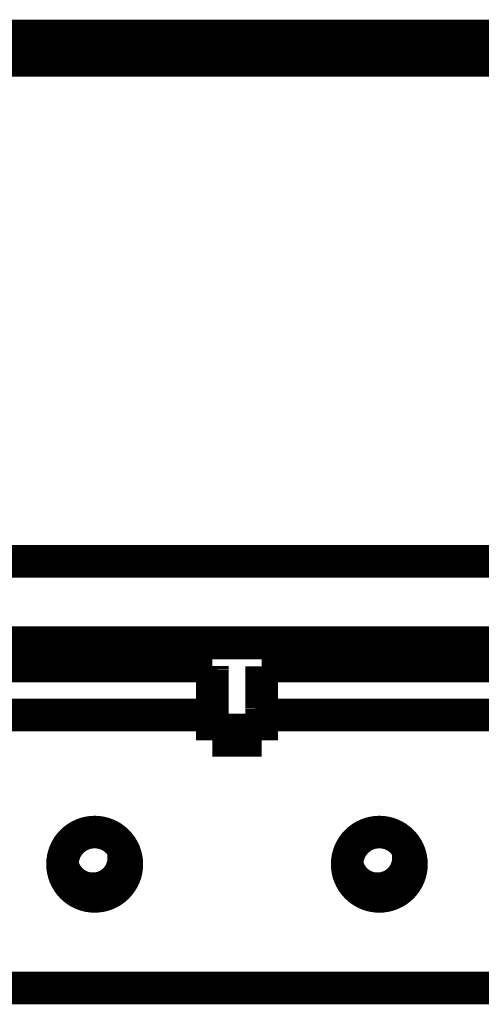
# Model space of a CAD drawing. Extents: x 5 to 414, y 3 to 295.
# Drawn here: x 324 to 331, y 136 to 151 of the extents above; entities that cross this region are included whole.
import ezdxf

# ---------------------------------------------------------------- set-up
doc = ezdxf.new("R2010")
doc.units = 0
doc.header["$MEASUREMENT"] = 0
doc.layers.add('204', color=7, linetype='CONTINUOUS')

msp = doc.modelspace()

# ---------------------------------------------------------------- linework, layer by layer
at = {"layer": '204', "color": 1, "linetype": 'CONTINUOUS'}
for p, q in [((332.86292, 150.62648), (267.81818, 150.62728)), ((330.52032, 141.28486), (330.52053, 140.93251)), ((330.53557, 141.28486), (330.53557, 140.93251)), ((327.41891, 139.98303), (327.41876, 139.98303))]:
    msp.add_line(p, q, dxfattribs=at)
at = {"layer": '204', "color": 1, "linetype": 'CONTINUOUS', "const_width": 0.5}
for points in [[(267.82123, 150.60498), (332.86597, 150.60419)], [(267.82128, 150.22947), (332.86603, 150.22868)], [(346.97197, 142.54211), (253.71581, 142.54325)], [(322.45952, 141.28496), (331.57952, 141.28485)], [(322.45956, 141.29126), (331.57956, 141.29115)], [(326.65883, 140.93256), (322.95384, 140.9326)], [(331.12384, 140.9325), (327.41884, 140.93255)], [(326.65891, 140.18141), (322.95391, 140.18146)], [(326.65891, 139.79191), (326.65891, 140.18141)], [(327.41891, 140.1814), (327.41891, 139.7919)], [(331.12391, 140.18136), (327.41891, 140.1814)], [(326.65891, 139.95127), (327.41891, 139.95126)], [(327.41891, 139.7919), (326.65891, 139.79191)], [(322.95386, 135.99196), (331.12386, 135.99186)]]:
    msp.add_lwpolyline(points, dxfattribs=at)
at = {"layer": '204', "color": 1, "linetype": 'CONTINUOUS'}
for points in [[(323.87748, 141.28296), (323.87738, 141.27201, -0.00494637), (323.87706, 141.26095, -0.004778747), (323.87652, 141.24978, -0.004741833), (323.87577, 141.23851, -0.004862227), (323.87478, 141.22713, -0.004920906), (323.87355, 141.21566, -0.004967781), (323.87208, 141.2041, -0.005001729), (323.87036, 141.19246, -0.005066262), (323.86838, 141.18075, -0.005106345), (323.86614, 141.16896, -0.005166512), (323.86362, 141.15711, -0.005202813), (323.86084, 141.14521, -0.005259002), (323.85777, 141.13326, -0.005300623), (323.85442, 141.12127, -0.005369449), (323.85078, 141.10926, -0.005390095), (323.84685, 141.09723, -0.005408726), (323.84262, 141.08519, -0.005497035), (323.83808, 141.07314, -0.005676082), (323.83322, 141.06108, -0.005531114), (323.82809, 141.04909, -0.005181059), (323.82269, 141.0372, -0.005802584), (323.81686, 141.02517, -0.007047438), (323.81051, 141.01293, -0.005287234), (323.80436, 141.00147, -0.001641664), (323.79865, 140.99112, -0.007685131), (323.7906, 140.97807, -0.01338325), (323.77728, 140.9583, -0.006447976), (323.75928, 140.93259, -0.003357109)], [(323.99909, 141.28111), (323.999, 141.27028, -0.004008316), (323.99875, 141.25936, -0.003895845), (323.99831, 141.24834, -0.003871156), (323.99771, 141.23724, -0.003951793), (323.99691, 141.22605, -0.003991158), (323.99593, 141.21479, -0.004022653), (323.99476, 141.20344, -0.004045523), (323.99339, 141.19203, -0.004088936), (323.99181, 141.18054, -0.004116079), (323.99004, 141.16899, -0.004156908), (323.98805, 141.15738, -0.004181461), (323.98586, 141.14571, -0.004219362), (323.98344, 141.13399, -0.004248376), (323.9808, 141.12222, -0.004296838), (323.97794, 141.11042, -0.004309531), (323.97485, 141.09858, -0.004318666), (323.97153, 141.08671, -0.004385539), (323.96798, 141.07481, -0.004522813), (323.96417, 141.06287, -0.004404779), (323.96016, 141.05097, -0.004122489), (323.95593, 141.03914, -0.004613981), (323.95136, 141.02711, -0.00559925), (323.94638, 141.01483, -0.004199585), (323.94157, 141.00329, -0.001301787), (323.9371, 140.99286, -0.00610182), (323.93078, 140.97955, -0.010620399), (323.9203, 140.95919, -0.005115806), (323.90613, 140.93259, -0.002665708)], [(327.41875, 140.18253), (327.41876, 140.18253), (327.41877, 140.18253), (327.41878, 140.18253), (327.41879, 140.18253), (327.41879, 140.18253), (327.4188, 140.18253, -1), (327.41881, 140.18253), (327.41882, 140.18253), (327.41883, 140.18253), (327.41883, 140.18253), (327.41884, 140.18253), (327.41885, 140.18253), (327.41886, 140.18253), (327.41887, 140.18253), (327.41887, 140.18253), (327.41888, 140.18253), (327.4189, 140.18253), (327.41891, 140.18253)]]:
    msp.add_lwpolyline(points, format="xyb", dxfattribs=at)
at = {"layer": '204', "color": 1, "linetype": 'CONTINUOUS', "const_width": 0.5}
for points in [[(326.65892, 140.18142), (326.65892, 140.20805, 0.000001005), (326.65892, 140.23459, 0.000001015), (326.65892, 140.26105, 0.000001019), (326.65892, 140.28737, 0.000001024), (326.65892, 140.31349, 0.000001033), (326.65892, 140.33936, 0.000001041), (326.65892, 140.36494, 0.000001054), (326.65891, 140.3902, 0.000001067), (326.65891, 140.41507, 0.000001085), (326.65891, 140.43954, 0.000001102), (326.65891, 140.46354, 0.000001125), (326.65891, 140.48707, 0.000001146), (326.65891, 140.51007, 0.000001176), (326.65891, 140.53253, 0.000001202), (326.65891, 140.5544, 0.000001239), (326.65891, 140.57569, 0.000001272), (326.65891, 140.59635, 0.000001316), (326.6589, 140.61638, 0.000001356), (326.6589, 140.63575, 0.000001409), (326.6589, 140.65446, 0.000001458), (326.6589, 140.67249, 0.000001523), (326.6589, 140.68985, 0.000001583), (326.6589, 140.70651, 0.000001662), (326.65889, 140.7225, 0.000001735), (326.65889, 140.73779, 0.00000183), (326.65889, 140.75241, 0.000001919), (326.65889, 140.76633, 0.000002038), (326.65889, 140.77959, 0.000002153), (326.65889, 140.79217, 0.000002293), (326.65888, 140.80411, 0.000002419), (326.65888, 140.81538, 0.00000262), (326.65888, 140.82605, 0.000002845), (326.65888, 140.83614, 0.000003453), (326.65888, 140.8458, 0.000004466), (326.65887, 140.85514, 0.000005139), (326.65887, 140.86412, 0.000005707), (326.65887, 140.87268, 0.000006599), (326.65887, 140.8808, 0.000007868), (326.65886, 140.88845, 0.000008946), (326.65886, 140.8956, 0.000009774), (326.65886, 140.9022, 0.000013197), (326.65886, 140.90826, 0.000020488), (326.65885, 140.91373, 0.000020113), (326.65885, 140.91853, 0.00000659), (326.65885, 140.92258, 0.000040748), (326.65884, 140.92616, 0.000155471), (326.65884, 140.9295, 0.000209396), (326.65883, 140.93257, 0.000222548)], [(327.41884, 140.93254), (327.41884, 140.93209, -0.002438756), (327.41885, 140.93089, -0.000282599), (327.41885, 140.92888, -0.000099456), (327.41885, 140.92614, -0.000050684), (327.41885, 140.92266, -0.000030466), (327.41886, 140.91851, -0.000020644), (327.41886, 140.91369, -0.000014786), (327.41886, 140.90825, -0.000011173), (327.41886, 140.90219, -0.000008722), (327.41886, 140.89559, -0.000007032), (327.41887, 140.88843, -0.000005773), (327.41887, 140.88079, -0.000004822), (327.41887, 140.87267, -0.000004129), (327.41887, 140.86411, -0.000003617), (327.41887, 140.85513, -0.000003083), (327.41888, 140.8458, -0.000002527), (327.41888, 140.83613, -0.000002574), (327.41888, 140.82604, -0.00000308), (327.41888, 140.81537, -0.000003159), (327.41888, 140.8041, -0.000003072), (327.41888, 140.79217, -0.000002885), (327.41889, 140.77958, -0.000002697), (327.41889, 140.76632, -0.000002521), (327.41889, 140.7524, -0.000002395), (327.41889, 140.73778, -0.000002258), (327.41889, 140.72249, -0.000002151), (327.41889, 140.7065, -0.000002039), (327.4189, 140.68984, -0.000001953), (327.4189, 140.67248, -0.000001861), (327.4189, 140.65446, -0.000001791), (327.4189, 140.63574, -0.000001714), (327.4189, 140.61637, -0.000001656), (327.4189, 140.59634, -0.000001594), (327.4189, 140.57569, -0.00000155), (327.4189, 140.55439, -0.000001494), (327.4189, 140.53252, -0.000001446), (327.41891, 140.51008, -0.000001417), (327.41891, 140.48706, -0.000001414), (327.41891, 140.46348, -0.000001337), (327.41891, 140.43953, -0.000001223), (327.41891, 140.41528, -0.000001329), (327.41891, 140.39019, -0.000001561), (327.41891, 140.3641, -0.000001155), (327.41891, 140.33936, -0.000000384), (327.41891, 140.31679, -0.000001617), (327.4189, 140.28737, -0.000002731), (327.4189, 140.24161, -0.000001312), (327.4189, 140.18142, -0.000000685)], [(325.34789, 137.89193, 1), (324.35989, 137.89193, 1), (325.34789, 137.89193)], [(329.71789, 137.89188, 1), (328.72989, 137.89188, 1), (329.71789, 137.89188)], [(324.35991, 137.89703, 1.0862447), (325.2699, 138.15834)], [(328.72991, 137.89703, 1.0860815), (329.63995, 138.15821)], [(324.60958, 137.46257, 0.34731902), (325.28877, 137.65761)], [(328.97924, 137.46271, 0.34759354), (329.65889, 137.65777)]]:
    msp.add_lwpolyline(points, format="xyb", dxfattribs=at)
at = {"layer": '204', "color": 1, "linetype": 'CONTINUOUS'}
for centre, radius, start, end in [((323.29911, 141.28297), 0.578382, 359.99941, 360.19463), ((323.29913, 141.28113), 0.699945, 359.99941, 360.31205), ((331.28038, 141.28761), 0.6365, 180.24756, 213.91052)]:
    msp.add_arc(centre, radius, start, end, dxfattribs=at)

doc.saveas('drawing.dxf')
